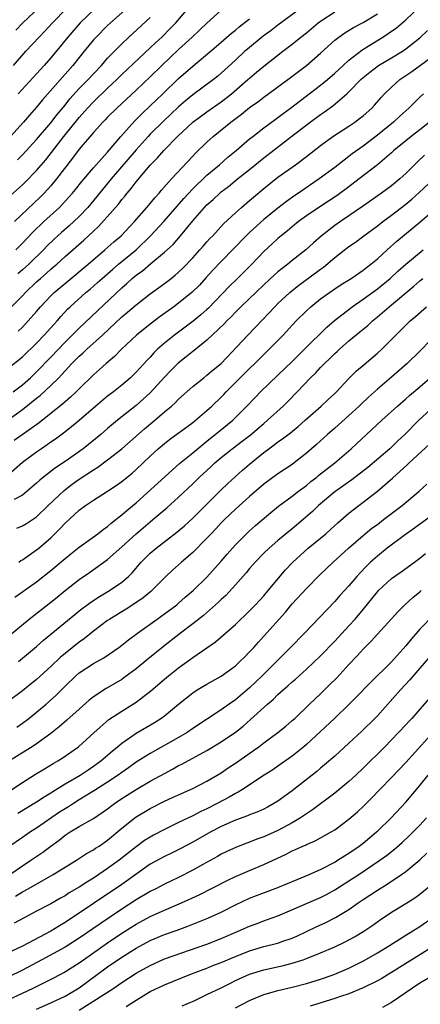
# Model space of a CAD drawing. Units: inches. Extents: x 2634000 to 2635396, y 1446000 to 1449000.
# Drawn here: x 2635081 to 2635137, y 1446073 to 1446211 of the extents above; entities that cross this region are included whole.
import ezdxf

# ---------------------------------------------------------------- set-up
doc = ezdxf.new("R2010")
doc.units = ezdxf.units.IN
doc.header["$MEASUREMENT"] = 0
doc.layers.add('LD26341446_2ft', color=232, linetype='Continuous')

msp = doc.modelspace()

# ---------------------------------------------------------------- linework, layer by layer
at = {"layer": 'LD26341446_2ft'}
for points, elevation in [([(2635097, 1446214.2), (2635093.42, 1446211), (2635093, 1446210.61), (2635091.37, 1446209), (2635091, 1446208.59), (2635089.7, 1446207), (2635088.1, 1446205), (2635083.85, 1446200.15), (2635083, 1446199.12), (2635081.99, 1446198.01), (2635081.15, 1446197), (2635079.32, 1446195)], 11278), ([(2635079.34, 1446186.66), (2635081, 1446188.17), (2635081.42, 1446188.58), (2635083, 1446190.19), (2635084.29, 1446191.71), (2635086.83, 1446195), (2635089, 1446197.67), (2635090.16, 1446199), (2635091, 1446199.88), (2635093, 1446201.81), (2635094.28, 1446203), (2635095, 1446203.71), (2635099, 1446207.49), (2635099.77, 1446208.23), (2635100.62, 1446209), (2635101.82, 1446210.18), (2635102.62, 1446211), (2635105, 1446213.81)], 11282), ([(2635080.05, 1446209.95), (2635081.05, 1446211), (2635085, 1446214.75)], 11272), ([(2635079, 1446162.36), (2635081, 1446163.96), (2635083, 1446165.86), (2635084.08, 1446167), (2635085.45, 1446168.55), (2635085.87, 1446169), (2635086.39, 1446169.61), (2635087.36, 1446170.64), (2635087.72, 1446171), (2635089.92, 1446173), (2635090.52, 1446173.48), (2635091.59, 1446174.41), (2635092.24, 1446175), (2635093.72, 1446176.28), (2635094.55, 1446177), (2635097, 1446179.03), (2635099.03, 1446180.97), (2635100.93, 1446183), (2635103.75, 1446186.25), (2635105, 1446187.59), (2635107, 1446189.53), (2635108.74, 1446191), (2635109.93, 1446192.07), (2635111.1, 1446193), (2635113, 1446194.64), (2635113.45, 1446195), (2635115, 1446196.2), (2635116.61, 1446197.39), (2635117, 1446197.66), (2635117.75, 1446198.25), (2635118.78, 1446199), (2635123, 1446202.2), (2635123.96, 1446203), (2635125, 1446203.9), (2635126.17, 1446205), (2635127, 1446205.75), (2635128.83, 1446207.17), (2635129.71, 1446207.71), (2635131.78, 1446209), (2635132.52, 1446209.48), (2635133.68, 1446210.32), (2635135, 1446211.43), (2635137, 1446213.28)], 11294), ([(2635079.24, 1446170.76), (2635081, 1446172.54), (2635081.42, 1446173), (2635083, 1446174.5), (2635083.55, 1446175), (2635084.33, 1446175.67), (2635085, 1446176.28), (2635085.39, 1446176.61), (2635085.85, 1446177), (2635087, 1446178.06), (2635089.63, 1446180.37), (2635091, 1446181.66), (2635091.7, 1446182.3), (2635094.53, 1446185.47), (2635095, 1446186.1), (2635095.42, 1446186.58), (2635095.74, 1446187), (2635096.33, 1446187.67), (2635097, 1446188.59), (2635099, 1446190.95), (2635100.04, 1446191.96), (2635100.91, 1446193), (2635102.84, 1446195), (2635105, 1446196.99), (2635107, 1446198.47), (2635109, 1446199.87), (2635110.44, 1446201), (2635112.77, 1446203), (2635113, 1446203.21), (2635113.97, 1446204.03), (2635115, 1446204.91), (2635117.7, 1446207), (2635119, 1446207.99), (2635120.22, 1446209), (2635121, 1446209.61), (2635122.67, 1446211), (2635123, 1446211.24), (2635125, 1446212.56)], 11290), ([(2635079.74, 1446205), (2635081.5, 1446207), (2635083.34, 1446209), (2635084.16, 1446209.84), (2635085.25, 1446211), (2635087.22, 1446213)], 11274), ([(2635109, 1446212.79), (2635107, 1446210.95), (2635106, 1446210), (2635104.93, 1446209), (2635103, 1446207.26), (2635100.63, 1446205), (2635099, 1446203.4), (2635097, 1446201.52), (2635094.29, 1446199), (2635093, 1446197.71), (2635092.66, 1446197.34), (2635092.31, 1446197), (2635091, 1446195.53), (2635089, 1446193.19), (2635088.07, 1446191.93), (2635085.81, 1446189), (2635085, 1446188.05), (2635084.04, 1446187), (2635083.53, 1446186.47), (2635079.89, 1446183)], 11284), ([(2635120.19, 1446213), (2635117, 1446210.67), (2635116.06, 1446209.94), (2635114.9, 1446209.1), (2635112.7, 1446207.3), (2635112.35, 1446207), (2635111, 1446205.74), (2635109, 1446203.9), (2635108.51, 1446203.49), (2635107.91, 1446203), (2635105, 1446200.87), (2635103.98, 1446200.02), (2635103, 1446199.16), (2635101.89, 1446198.11), (2635100.85, 1446197.15), (2635099, 1446195.33), (2635098.69, 1446195), (2635097, 1446193.09), (2635093.51, 1446189), (2635091.49, 1446186.51), (2635090.22, 1446185), (2635089, 1446183.71), (2635088.25, 1446183), (2635087.6, 1446182.41), (2635086.52, 1446181.48), (2635085.48, 1446180.52), (2635084.46, 1446179.54), (2635083.95, 1446179), (2635081.92, 1446177), (2635081, 1446176.18), (2635080.35, 1446175.65)], 11288), ([(2635091.24, 1446213), (2635089.14, 1446211), (2635087.39, 1446209), (2635085, 1446206.07), (2635084.07, 1446205), (2635083, 1446203.8), (2635080.39, 1446201)], 11276), ([(2635080.42, 1446167.58), (2635081, 1446168.14), (2635081.83, 1446169), (2635083, 1446170.33), (2635083.56, 1446171), (2635085, 1446172.53), (2635085.48, 1446173), (2635087.39, 1446174.61), (2635090.28, 1446177), (2635092.63, 1446179), (2635093.87, 1446180.13), (2635094.92, 1446181), (2635096.81, 1446183), (2635098.54, 1446185), (2635099, 1446185.55), (2635099.64, 1446186.36), (2635100.25, 1446187), (2635100.59, 1446187.41), (2635102.02, 1446189), (2635105, 1446192.22), (2635105.37, 1446192.63), (2635107, 1446194.19), (2635107.89, 1446195), (2635110.36, 1446197), (2635111.87, 1446198.13), (2635113, 1446199.07), (2635114.14, 1446199.86), (2635115, 1446200.53), (2635118.4, 1446203), (2635121.02, 1446205), (2635123, 1446206.74), (2635125, 1446208.56), (2635125.56, 1446209), (2635126.42, 1446209.58), (2635127.65, 1446210.35), (2635129, 1446211.07), (2635131, 1446212.26)], 11292), ([(2635080.06, 1446179), (2635081, 1446179.96), (2635082.47, 1446181.53), (2635084.02, 1446183), (2635086.2, 1446185), (2635086.6, 1446185.4), (2635087.56, 1446186.44), (2635088.05, 1446187), (2635088.48, 1446187.52), (2635089.36, 1446188.64), (2635091, 1446190.58), (2635093, 1446192.8), (2635094.88, 1446195), (2635096.82, 1446197.18), (2635097.8, 1446198.2), (2635099, 1446199.3), (2635100.79, 1446201), (2635103, 1446203.16), (2635105, 1446204.91), (2635108.31, 1446207.69), (2635110.45, 1446209.55), (2635111, 1446209.98), (2635111.55, 1446210.45), (2635113, 1446211.57)], 11286), ([(2635080.3, 1446191.7), (2635081, 1446192.39), (2635083, 1446194.56), (2635085, 1446196.89), (2635085.91, 1446198.09), (2635087, 1446199.42), (2635087.7, 1446200.3), (2635089, 1446201.73), (2635090.24, 1446203), (2635091, 1446203.83), (2635092.12, 1446205), (2635093, 1446206), (2635095, 1446208.04), (2635096.01, 1446209), (2635099, 1446211.74)], 11280), ([(2635079.7, 1446159), (2635081, 1446160.01), (2635082.13, 1446161), (2635083, 1446161.81), (2635085, 1446163.89), (2635087, 1446166.02), (2635088.02, 1446167), (2635089, 1446167.98), (2635095, 1446173.68), (2635095.71, 1446174.29), (2635096.48, 1446175), (2635097, 1446175.43), (2635097.92, 1446176.08), (2635099.1, 1446177.1), (2635101, 1446178.67), (2635102.22, 1446179.78), (2635103.28, 1446181), (2635105, 1446183.11), (2635106.67, 1446185), (2635107, 1446185.34), (2635107.88, 1446186.12), (2635108.8, 1446187), (2635109, 1446187.18), (2635110.04, 1446187.96), (2635111.3, 1446189), (2635113, 1446190.33), (2635115, 1446191.96), (2635119.35, 1446195.35), (2635121.51, 1446197), (2635123, 1446198.08), (2635123.56, 1446198.44), (2635124.71, 1446199.29), (2635126.71, 1446201), (2635127, 1446201.27), (2635128.65, 1446203), (2635129, 1446203.32), (2635129.93, 1446204.07), (2635131.16, 1446205), (2635133, 1446206.07), (2635134.52, 1446207), (2635135, 1446207.32), (2635137, 1446208.89), (2635138.08, 1446209.92)], 11296), ([(2635079, 1446155.08), (2635081, 1446156.5), (2635083, 1446158.13), (2635083.5, 1446158.5), (2635085, 1446159.89), (2635086.13, 1446161), (2635086.56, 1446161.44), (2635087, 1446161.95), (2635087.98, 1446163), (2635089, 1446164.03), (2635089.52, 1446164.48), (2635090.07, 1446165), (2635092.3, 1446167), (2635095, 1446169.57), (2635095.78, 1446170.22), (2635097, 1446171.28), (2635099, 1446172.82), (2635101, 1446174.28), (2635101.93, 1446175), (2635102.53, 1446175.47), (2635103, 1446175.88), (2635103.58, 1446176.42), (2635105, 1446177.9), (2635105.99, 1446179), (2635106.45, 1446179.55), (2635107, 1446180.16), (2635107.4, 1446180.6), (2635107.8, 1446181), (2635109.34, 1446182.66), (2635111, 1446184.23), (2635111.86, 1446185), (2635113, 1446185.97), (2635113.54, 1446186.46), (2635115, 1446187.65), (2635117, 1446189.24), (2635119.45, 1446191), (2635121, 1446192.17), (2635123, 1446193.73), (2635124.74, 1446195), (2635127, 1446196.45), (2635127.81, 1446197), (2635128.5, 1446197.5), (2635129, 1446197.92), (2635130.22, 1446199), (2635130.6, 1446199.4), (2635131.53, 1446200.47), (2635132.02, 1446201), (2635133, 1446201.94), (2635134.15, 1446203), (2635135.85, 1446204.15), (2635139, 1446206.44)], 11298), ([(2635137.49, 1446201), (2635137, 1446200.54), (2635135.44, 1446199), (2635134.15, 1446197.85), (2635133.25, 1446197), (2635131, 1446195.16), (2635129, 1446193.63), (2635127.47, 1446192.53), (2635127, 1446192.15), (2635125, 1446190.63), (2635122.8, 1446189), (2635119.88, 1446187), (2635119.35, 1446186.65), (2635118.18, 1446185.82), (2635117, 1446184.9), (2635115, 1446183.28), (2635113, 1446181.47), (2635112.51, 1446181), (2635109, 1446177.38), (2635107.84, 1446176.16), (2635106.9, 1446175.1), (2635105.94, 1446174.06), (2635104.93, 1446173.07), (2635103, 1446171.51), (2635102.32, 1446171), (2635100.39, 1446169.61), (2635099, 1446168.54), (2635097.09, 1446167), (2635094.96, 1446165), (2635093.99, 1446164.01), (2635092.81, 1446163), (2635091.86, 1446162.14), (2635091, 1446161.42), (2635089, 1446159.44), (2635088.57, 1446159), (2635087.76, 1446158.24), (2635087, 1446157.59), (2635086.69, 1446157.31), (2635083.34, 1446154.66), (2635079.85, 1446152.15)], 11300), ([(2635138.33, 1446197), (2635137, 1446195.94), (2635135.78, 1446195), (2635135, 1446194.38), (2635133.34, 1446193), (2635133, 1446192.68), (2635131, 1446191), (2635128.44, 1446189), (2635127, 1446187.9), (2635125.32, 1446186.68), (2635124.12, 1446185.88), (2635122.76, 1446185), (2635121, 1446183.79), (2635119.9, 1446183), (2635119, 1446182.27), (2635118.32, 1446181.68), (2635117.44, 1446181), (2635117, 1446180.62), (2635116.16, 1446179.84), (2635115, 1446178.78), (2635113.31, 1446177), (2635111.32, 1446175), (2635110.13, 1446173.87), (2635107.2, 1446170.8), (2635107, 1446170.61), (2635106.14, 1446169.86), (2635105.05, 1446168.95), (2635102.41, 1446167), (2635101, 1446165.86), (2635100.04, 1446165), (2635099.51, 1446164.49), (2635099, 1446163.91), (2635098.55, 1446163.45), (2635097, 1446161.77), (2635096.21, 1446161), (2635095, 1446159.95), (2635093.81, 1446159), (2635093, 1446158.39), (2635091.32, 1446157), (2635089, 1446154.98), (2635087.93, 1446154.07), (2635086.8, 1446153.2), (2635085.65, 1446152.35), (2635085, 1446151.91), (2635084.48, 1446151.52), (2635083.69, 1446151), (2635083, 1446150.52), (2635081, 1446149.05), (2635078.65, 1446147)], 11302), ([(2635137.66, 1446192.34), (2635136.62, 1446191.38), (2635135, 1446189.77), (2635134.17, 1446189), (2635133, 1446188.03), (2635131.6, 1446187), (2635128.9, 1446185.1), (2635127, 1446183.8), (2635125.8, 1446183), (2635125, 1446182.43), (2635123.06, 1446180.94), (2635121.99, 1446180.01), (2635120.92, 1446179), (2635119, 1446177.5), (2635118.39, 1446177), (2635117.59, 1446176.41), (2635117, 1446175.93), (2635116.5, 1446175.5), (2635115, 1446174.09), (2635111.75, 1446171), (2635111.38, 1446170.62), (2635111, 1446170.25), (2635110.41, 1446169.59), (2635109.79, 1446169), (2635109.42, 1446168.58), (2635107, 1446166.27), (2635105.18, 1446164.82), (2635105, 1446164.69), (2635104.07, 1446163.93), (2635102.94, 1446163.06), (2635101.95, 1446162.05), (2635101, 1446161.06), (2635099, 1446158.88), (2635097, 1446157.08), (2635094.39, 1446155), (2635093, 1446153.83), (2635092.03, 1446153), (2635089.56, 1446151), (2635087, 1446149.19), (2635085.68, 1446148.32), (2635083.99, 1446147), (2635083.44, 1446146.56), (2635083, 1446146.14), (2635081.68, 1446145), (2635081, 1446144.46), (2635079.83, 1446143.83)], 11304), ([(2635080.2, 1446139.81), (2635081, 1446140.11), (2635081.56, 1446140.44), (2635083, 1446141.42), (2635084.62, 1446143), (2635086.88, 1446145.12), (2635088.02, 1446145.98), (2635089, 1446146.7), (2635091, 1446148.03), (2635091.61, 1446148.39), (2635093, 1446149.41), (2635095, 1446150.98), (2635098.2, 1446153.8), (2635099.65, 1446155), (2635101, 1446156.17), (2635102, 1446157), (2635102.52, 1446157.48), (2635103, 1446157.97), (2635105, 1446159.76), (2635106.54, 1446161), (2635107, 1446161.35), (2635107.88, 1446162.12), (2635108.98, 1446163.02), (2635112.75, 1446167), (2635114.84, 1446169.16), (2635116.54, 1446171), (2635117, 1446171.46), (2635118.65, 1446173), (2635119.96, 1446174.04), (2635122.26, 1446175.74), (2635123, 1446176.31), (2635123.41, 1446176.59), (2635125, 1446177.92), (2635127, 1446179.47), (2635127.9, 1446180.09), (2635129.1, 1446181), (2635131, 1446182.41), (2635131.75, 1446183), (2635133, 1446183.92), (2635135, 1446185.47), (2635135.84, 1446186.16), (2635136.91, 1446187.09), (2635138.95, 1446189)], 11306), ([(2635080.47, 1446135), (2635080.77, 1446135.23), (2635081, 1446135.35), (2635083, 1446136.73), (2635083.33, 1446137), (2635085, 1446138.46), (2635086.29, 1446139.71), (2635087, 1446140.5), (2635089, 1446142.33), (2635089.9, 1446143), (2635091, 1446143.74), (2635093, 1446145.01), (2635094.2, 1446145.8), (2635095, 1446146.37), (2635096.45, 1446147.55), (2635097, 1446148.05), (2635099, 1446149.96), (2635100.13, 1446151), (2635101, 1446151.74), (2635101.71, 1446152.29), (2635105, 1446154.71), (2635107, 1446156.37), (2635107.69, 1446157), (2635109, 1446158.26), (2635109.36, 1446158.64), (2635109.69, 1446159), (2635113, 1446162.29), (2635113.75, 1446163), (2635114.37, 1446163.63), (2635115.78, 1446165), (2635117.72, 1446167), (2635119, 1446168.41), (2635119.56, 1446169), (2635121, 1446170.42), (2635121.64, 1446171), (2635123, 1446172.09), (2635124.25, 1446173), (2635125, 1446173.53), (2635125.88, 1446174.12), (2635127.31, 1446175), (2635129, 1446176.14), (2635129.47, 1446176.53), (2635130.1, 1446177), (2635131, 1446177.75), (2635132.36, 1446179), (2635133.76, 1446180.24), (2635137, 1446182.92), (2635139, 1446184.67)], 11308), ([(2635079.94, 1446130.06), (2635083, 1446132.26), (2635085, 1446133.82), (2635087, 1446135.51), (2635087.82, 1446136.18), (2635089, 1446137.1), (2635091.6, 1446139), (2635092.37, 1446139.63), (2635093, 1446140.05), (2635093.5, 1446140.5), (2635094.16, 1446141), (2635094.61, 1446141.39), (2635095, 1446141.67), (2635095.7, 1446142.3), (2635097, 1446143.39), (2635103.11, 1446148.89), (2635105, 1446150.4), (2635106.4, 1446151.6), (2635107, 1446152.07), (2635107.51, 1446152.49), (2635108.16, 1446153), (2635108.61, 1446153.39), (2635110.65, 1446155), (2635112.61, 1446157), (2635113.77, 1446158.23), (2635114.54, 1446159), (2635117, 1446161.34), (2635119, 1446163.3), (2635119.85, 1446164.15), (2635120.74, 1446165), (2635123.88, 1446168.12), (2635124.96, 1446169.04), (2635127.2, 1446170.8), (2635127.45, 1446171), (2635129, 1446172.08), (2635131, 1446173.54), (2635132.78, 1446175), (2635133.93, 1446176.07), (2635135, 1446177.01), (2635137.47, 1446179)], 11310), ([(2635079, 1446124.53), (2635081.94, 1446127), (2635085, 1446129.39), (2635085.9, 1446130.1), (2635087, 1446131.01), (2635089, 1446132.59), (2635090.44, 1446133.56), (2635093, 1446135.38), (2635095, 1446137.17), (2635097, 1446139), (2635099, 1446140.7), (2635099.38, 1446141), (2635101.33, 1446142.68), (2635103, 1446144.18), (2635105, 1446146.07), (2635105.94, 1446147), (2635107.55, 1446148.45), (2635108.12, 1446149), (2635109, 1446149.75), (2635110.55, 1446151), (2635111.96, 1446152.04), (2635113.08, 1446152.92), (2635115, 1446154.57), (2635115.53, 1446155), (2635117.73, 1446157), (2635118.37, 1446157.63), (2635119.71, 1446159), (2635121.6, 1446161), (2635122.31, 1446161.69), (2635123, 1446162.44), (2635123.54, 1446163), (2635124.3, 1446163.7), (2635125, 1446164.4), (2635125.32, 1446164.68), (2635125.65, 1446165), (2635127, 1446166.18), (2635128.55, 1446167.45), (2635129, 1446167.84), (2635129.64, 1446168.36), (2635130.3, 1446169), (2635131, 1446169.58), (2635132.65, 1446171), (2635133, 1446171.27), (2635136.12, 1446173.88), (2635137, 1446174.67), (2635137.39, 1446175)], 11312), ([(2635080.43, 1446121), (2635081, 1446121.46), (2635083, 1446123.15), (2635083.98, 1446124.02), (2635088.36, 1446127.64), (2635089, 1446128.14), (2635090.63, 1446129.37), (2635091.84, 1446130.16), (2635093.28, 1446131), (2635095, 1446132.19), (2635095.94, 1446133), (2635096.48, 1446133.52), (2635097.74, 1446135), (2635099, 1446136.28), (2635099.83, 1446137), (2635102.77, 1446139.23), (2635103.85, 1446140.15), (2635105, 1446141.2), (2635108.9, 1446145.1), (2635109.92, 1446146.08), (2635112.02, 1446147.98), (2635113, 1446148.84), (2635115, 1446150.45), (2635115.73, 1446151), (2635116.47, 1446151.53), (2635117, 1446151.95), (2635117.63, 1446152.37), (2635118.75, 1446153.25), (2635119.86, 1446154.14), (2635120.84, 1446155), (2635123.08, 1446157), (2635124.06, 1446157.94), (2635125, 1446158.79), (2635125.22, 1446159), (2635127, 1446160.9), (2635128.05, 1446161.95), (2635129.12, 1446162.88), (2635131, 1446164.44), (2635131.62, 1446165), (2635133, 1446166.37), (2635133.6, 1446167), (2635135, 1446168.39), (2635135.64, 1446169), (2635136.38, 1446169.62), (2635137.92, 1446171)], 11314), ([(2635140.08, 1446167.92), (2635137, 1446164.75), (2635135.19, 1446163), (2635133, 1446161.07), (2635131, 1446159.39), (2635129.74, 1446158.26), (2635128.71, 1446157.29), (2635128.42, 1446157), (2635127, 1446155.68), (2635125, 1446153.89), (2635123.96, 1446153), (2635122.41, 1446151.59), (2635121, 1446150.38), (2635119.28, 1446149), (2635119, 1446148.79), (2635117.94, 1446148.06), (2635117, 1446147.44), (2635115, 1446145.99), (2635113, 1446144.27), (2635111, 1446142.48), (2635109.46, 1446141), (2635109, 1446140.53), (2635108.27, 1446139.73), (2635107.57, 1446139), (2635107, 1446138.38), (2635105, 1446136.37), (2635103.39, 1446135), (2635102.13, 1446133.87), (2635101.18, 1446133), (2635099.1, 1446130.9), (2635098.01, 1446129.99), (2635096.82, 1446129.18), (2635095.6, 1446128.4), (2635093.32, 1446127), (2635093, 1446126.77), (2635091, 1446125.29), (2635089.73, 1446124.27), (2635089, 1446123.76), (2635087, 1446122.15), (2635086.38, 1446121.62), (2635085, 1446120.3), (2635083, 1446118.48), (2635081, 1446116.86), (2635079, 1446115.37)], 11316), ([(2635080.23, 1446111.77), (2635081, 1446112.31), (2635081.92, 1446113), (2635083, 1446113.86), (2635084.35, 1446115), (2635085.75, 1446116.25), (2635087, 1446117.53), (2635088.52, 1446119), (2635089, 1446119.42), (2635091, 1446120.74), (2635092.45, 1446121.55), (2635094.57, 1446123), (2635095, 1446123.31), (2635095.94, 1446124.06), (2635097.19, 1446125), (2635099.97, 1446127), (2635101, 1446127.72), (2635102.73, 1446129), (2635103, 1446129.23), (2635103.94, 1446130.06), (2635105.06, 1446131), (2635107, 1446132.9), (2635109, 1446135.15), (2635109.85, 1446136.15), (2635111, 1446137.43), (2635112.55, 1446139), (2635113, 1446139.42), (2635113.83, 1446140.16), (2635116, 1446142), (2635117.09, 1446142.91), (2635119, 1446144.31), (2635119.87, 1446145), (2635121, 1446145.83), (2635121.64, 1446146.36), (2635122.47, 1446147), (2635122.75, 1446147.25), (2635125.01, 1446149), (2635127.31, 1446151), (2635129.48, 1446153), (2635131.61, 1446155), (2635133.82, 1446157), (2635135, 1446158), (2635135.53, 1446158.47), (2635137, 1446159.72), (2635138.43, 1446161)], 11318), ([(2635139, 1446156.99), (2635136.83, 1446155), (2635134.85, 1446153), (2635133.89, 1446152.11), (2635132.75, 1446151), (2635129.64, 1446148.36), (2635127.41, 1446146.59), (2635125, 1446144.92), (2635122.72, 1446143), (2635121.85, 1446142.15), (2635120.53, 1446141), (2635119, 1446139.7), (2635117, 1446138.06), (2635115.74, 1446137), (2635115, 1446136.28), (2635113.77, 1446135), (2635113.42, 1446134.58), (2635113, 1446134.11), (2635112.5, 1446133.5), (2635111, 1446131.8), (2635109.67, 1446130.33), (2635109, 1446129.74), (2635108.63, 1446129.37), (2635106.5, 1446127.5), (2635105, 1446126.32), (2635103.27, 1446125), (2635100.88, 1446123.12), (2635098.66, 1446121.34), (2635097, 1446119.97), (2635095.3, 1446118.7), (2635095, 1446118.5), (2635092.8, 1446117.2), (2635091, 1446116.04), (2635090.42, 1446115.58), (2635089, 1446114.32), (2635087.26, 1446112.74), (2635086.19, 1446111.81), (2635085, 1446110.87), (2635083, 1446109.4), (2635082.39, 1446109), (2635081.54, 1446108.46), (2635079.18, 1446107)], 11320), ([(2635079.52, 1446103), (2635081, 1446103.97), (2635082.86, 1446105.14), (2635084.09, 1446105.91), (2635085.35, 1446106.65), (2635085.97, 1446107), (2635086.6, 1446107.4), (2635088.88, 1446109), (2635091.1, 1446111), (2635093.18, 1446112.82), (2635095, 1446114.03), (2635097, 1446115.28), (2635099.11, 1446116.89), (2635101, 1446118.51), (2635101.6, 1446119), (2635103, 1446120.11), (2635104.68, 1446121.32), (2635105, 1446121.57), (2635107, 1446122.93), (2635108.22, 1446123.78), (2635111, 1446126.23), (2635113, 1446128.14), (2635113.84, 1446129), (2635115, 1446130.26), (2635115.64, 1446131), (2635118.07, 1446133.93), (2635119.08, 1446135), (2635121.27, 1446137), (2635123.72, 1446139), (2635124.41, 1446139.59), (2635125.45, 1446140.55), (2635127, 1446141.91), (2635128.37, 1446143), (2635129, 1446143.46), (2635131, 1446145), (2635133.15, 1446146.85), (2635135.25, 1446148.75), (2635135.5, 1446149), (2635138.35, 1446151.65)], 11322), ([(2635080.34, 1446099.66), (2635083, 1446101.25), (2635084.05, 1446101.95), (2635085, 1446102.51), (2635085.29, 1446102.71), (2635087, 1446103.76), (2635089.12, 1446105), (2635090.24, 1446105.76), (2635091, 1446106.25), (2635092.04, 1446107), (2635093.62, 1446108.38), (2635094.4, 1446109), (2635095, 1446109.52), (2635097, 1446110.91), (2635099.6, 1446112.4), (2635100.52, 1446113), (2635101, 1446113.36), (2635103, 1446115.02), (2635105, 1446116.61), (2635105.6, 1446117), (2635107, 1446117.84), (2635107.74, 1446118.26), (2635109, 1446118.94), (2635111, 1446120.42), (2635111.64, 1446121), (2635112.31, 1446121.69), (2635113, 1446122.36), (2635113.59, 1446123), (2635114.25, 1446123.75), (2635115, 1446124.56), (2635118.04, 1446127.96), (2635119, 1446129.12), (2635121, 1446131.3), (2635122.84, 1446133.16), (2635124.75, 1446135), (2635126.94, 1446137), (2635129, 1446138.78), (2635130.22, 1446139.78), (2635131, 1446140.34), (2635131.88, 1446141), (2635134.48, 1446143), (2635136.89, 1446145), (2635137.98, 1446146.02)], 11324), ([(2635139, 1446141.84), (2635136.21, 1446139.79), (2635134.78, 1446138.78), (2635132.4, 1446137), (2635131, 1446135.87), (2635130.04, 1446135), (2635129.51, 1446134.49), (2635128.54, 1446133.46), (2635128.13, 1446133), (2635127, 1446131.69), (2635125.71, 1446130.29), (2635125, 1446129.49), (2635120.72, 1446125), (2635118.75, 1446123), (2635114.78, 1446119), (2635113.87, 1446118.13), (2635113, 1446117.31), (2635111, 1446115.63), (2635110.1, 1446115), (2635109, 1446114.2), (2635105, 1446111.55), (2635104.21, 1446111), (2635103, 1446110.29), (2635099, 1446108.07), (2635097, 1446106.81), (2635095.95, 1446106.05), (2635095, 1446105.39), (2635094.47, 1446105), (2635093, 1446104.02), (2635091.16, 1446102.84), (2635089, 1446101.51), (2635088.18, 1446101), (2635087.47, 1446100.53), (2635087, 1446100.26), (2635086.23, 1446099.77), (2635083, 1446097.54), (2635082.14, 1446097), (2635081, 1446096.22), (2635079.1, 1446094.9)], 11326), ([(2635079.23, 1446091), (2635081, 1446092.22), (2635082.19, 1446093), (2635083.86, 1446094.14), (2635084.98, 1446095), (2635086.17, 1446095.83), (2635087, 1446096.53), (2635087.72, 1446097), (2635089, 1446097.77), (2635091, 1446098.9), (2635093, 1446100.27), (2635093.4, 1446100.6), (2635093.95, 1446101), (2635095, 1446101.71), (2635097, 1446102.98), (2635099, 1446104.15), (2635101, 1446105.25), (2635102.14, 1446105.86), (2635103, 1446106.34), (2635103.44, 1446106.56), (2635107, 1446108.49), (2635109, 1446109.69), (2635111, 1446111.05), (2635112.08, 1446111.92), (2635113.14, 1446112.86), (2635115.53, 1446115), (2635116.33, 1446115.67), (2635117, 1446116.35), (2635117.71, 1446117), (2635118.4, 1446117.6), (2635119, 1446118.16), (2635119.46, 1446118.54), (2635121, 1446119.94), (2635123, 1446121.82), (2635125, 1446123.87), (2635127, 1446126.05), (2635127.85, 1446127), (2635129, 1446128.36), (2635131, 1446130.82), (2635131.17, 1446131), (2635133, 1446132.71), (2635134.33, 1446133.67), (2635136.21, 1446135), (2635137, 1446135.58), (2635137.77, 1446136.23)], 11328), ([(2635080.03, 1446087.97), (2635081, 1446088.57), (2635081.79, 1446089), (2635085.34, 1446091), (2635088.61, 1446093), (2635090.04, 1446093.96), (2635091, 1446094.48), (2635091.3, 1446094.7), (2635091.79, 1446095), (2635093, 1446095.83), (2635095, 1446097.54), (2635096.83, 1446099), (2635097, 1446099.12), (2635099, 1446100.31), (2635101, 1446101.33), (2635102.16, 1446101.84), (2635103, 1446102.24), (2635105, 1446103.14), (2635107, 1446104.17), (2635109, 1446105.35), (2635109.97, 1446106.03), (2635111, 1446106.71), (2635113.54, 1446108.46), (2635114.29, 1446109), (2635115, 1446109.56), (2635116.97, 1446111), (2635118.09, 1446111.91), (2635119, 1446112.68), (2635119.35, 1446113), (2635121.43, 1446115), (2635123, 1446116.47), (2635124.28, 1446117.72), (2635125.27, 1446118.73), (2635127, 1446120.61), (2635128.17, 1446121.83), (2635129, 1446122.77), (2635130.12, 1446123.88), (2635131, 1446124.87), (2635133.93, 1446128.07), (2635134.88, 1446129), (2635135.98, 1446130.02), (2635137, 1446130.84), (2635137.17, 1446131)], 11330), ([(2635139, 1446127.65), (2635137, 1446125.55), (2635135.79, 1446124.21), (2635135, 1446123.23), (2635133, 1446120.99), (2635129.97, 1446118.03), (2635128.02, 1446115.98), (2635127, 1446114.95), (2635124.96, 1446113), (2635121, 1446109.3), (2635120.65, 1446109), (2635119, 1446107.66), (2635117, 1446106.25), (2635116.26, 1446105.74), (2635115.07, 1446105), (2635112.02, 1446103), (2635111.39, 1446102.61), (2635111, 1446102.43), (2635110.1, 1446101.9), (2635108.41, 1446101), (2635107, 1446100.27), (2635106.13, 1446099.87), (2635105, 1446099.27), (2635103, 1446098.32), (2635101, 1446097.34), (2635099.46, 1446096.54), (2635099, 1446096.28), (2635098.21, 1446095.79), (2635097, 1446094.91), (2635095.93, 1446094.07), (2635094.62, 1446093), (2635093, 1446091.83), (2635091, 1446090.48), (2635090.07, 1446089.93), (2635089, 1446089.21), (2635087.6, 1446088.4), (2635087, 1446088.01), (2635086.35, 1446087.65), (2635085, 1446086.87), (2635083, 1446085.82), (2635081.13, 1446084.87), (2635079.84, 1446084.16)], 11332), ([(2635139, 1446122.43), (2635135.59, 1446118.41), (2635134.25, 1446117), (2635131, 1446113.38), (2635130.64, 1446113), (2635128.81, 1446111.19), (2635127, 1446109.5), (2635125, 1446107.69), (2635123.56, 1446106.44), (2635123, 1446106), (2635122.47, 1446105.53), (2635119, 1446102.8), (2635117, 1446101.35), (2635116.43, 1446101), (2635115.51, 1446100.49), (2635115, 1446100.23), (2635114.16, 1446099.84), (2635113, 1446099.42), (2635112.72, 1446099.28), (2635111, 1446098.68), (2635109, 1446097.78), (2635107.53, 1446097), (2635105, 1446095.56), (2635103.33, 1446094.67), (2635102, 1446094), (2635101, 1446093.55), (2635099, 1446092.45), (2635095, 1446089.6), (2635087, 1446084.23), (2635086.22, 1446083.78), (2635084.99, 1446083), (2635081, 1446080.9), (2635079, 1446079.95)], 11334), ([(2635139, 1446116.61), (2635137, 1446114.31), (2635135.84, 1446113), (2635135.43, 1446112.57), (2635135, 1446112.09), (2635133.98, 1446111), (2635133, 1446109.98), (2635132.03, 1446109), (2635129, 1446106), (2635127.96, 1446105), (2635127, 1446104.11), (2635125.31, 1446102.69), (2635125, 1446102.45), (2635121.87, 1446100.13), (2635121, 1446099.57), (2635120.17, 1446099), (2635119, 1446098.29), (2635117, 1446097.19), (2635115, 1446096.29), (2635114.04, 1446095.96), (2635113, 1446095.55), (2635112.59, 1446095.41), (2635111.14, 1446094.87), (2635109.78, 1446094.22), (2635109, 1446093.85), (2635108.46, 1446093.54), (2635106.43, 1446092.43), (2635105, 1446091.62), (2635103, 1446090.6), (2635101, 1446089.66), (2635099.79, 1446089), (2635099, 1446088.61), (2635097, 1446087.42), (2635095, 1446086.14), (2635091.93, 1446084.07), (2635089, 1446082.04), (2635087, 1446080.77), (2635083.73, 1446079), (2635081, 1446077.5), (2635079, 1446076.53)], 11336), ([(2635079, 1446073.33), (2635081, 1446074.27), (2635082.53, 1446075), (2635085.5, 1446076.5), (2635086.81, 1446077.19), (2635089, 1446078.57), (2635089.59, 1446079), (2635093, 1446081.38), (2635095, 1446082.74), (2635097, 1446084.02), (2635099, 1446085.1), (2635101, 1446085.99), (2635103.43, 1446087), (2635105.88, 1446088.12), (2635109.84, 1446090.16), (2635111, 1446090.72), (2635113, 1446091.58), (2635115, 1446092.39), (2635118.13, 1446093.87), (2635119, 1446094.33), (2635119.48, 1446094.52), (2635120.51, 1446095), (2635120.86, 1446095.14), (2635121, 1446095.22), (2635122.26, 1446095.74), (2635124.51, 1446097), (2635125, 1446097.3), (2635127, 1446098.79), (2635128.18, 1446099.82), (2635129, 1446100.6), (2635130.2, 1446101.8), (2635131.34, 1446103), (2635133, 1446104.68), (2635135, 1446106.79), (2635139.85, 1446112.15)], 11338), ([(2635083, 1446072.03), (2635085, 1446072.91), (2635087, 1446073.85), (2635089, 1446075.02), (2635093, 1446077.99), (2635095, 1446079.37), (2635097, 1446080.63), (2635099, 1446081.71), (2635101, 1446082.55), (2635102.82, 1446083.18), (2635104.29, 1446083.71), (2635105.72, 1446084.28), (2635107.14, 1446084.86), (2635109, 1446085.71), (2635111, 1446086.72), (2635113, 1446087.67), (2635113.96, 1446088.04), (2635117, 1446089.17), (2635119.68, 1446090.32), (2635121.38, 1446091), (2635123, 1446091.71), (2635125, 1446092.76), (2635125.39, 1446093), (2635126.36, 1446093.64), (2635127, 1446094.02), (2635128.42, 1446095), (2635129, 1446095.44), (2635130.88, 1446097), (2635131, 1446097.11), (2635132.93, 1446099), (2635135, 1446101.19), (2635137, 1446103.55), (2635138.17, 1446105)], 11340), ([(2635089, 1446071.88), (2635093.89, 1446075), (2635094.55, 1446075.45), (2635095, 1446075.77), (2635097, 1446077.08), (2635099, 1446078.2), (2635101, 1446079.1), (2635107, 1446081.2), (2635109, 1446081.97), (2635111.41, 1446083), (2635113, 1446083.73), (2635113.93, 1446084.07), (2635115, 1446084.48), (2635115.39, 1446084.61), (2635117, 1446085.19), (2635123, 1446087.76), (2635123.82, 1446088.18), (2635125, 1446088.82), (2635127, 1446090.09), (2635128.38, 1446091), (2635131.36, 1446093), (2635132.3, 1446093.7), (2635133.42, 1446094.58), (2635134.48, 1446095.52), (2635135.52, 1446096.48), (2635136.06, 1446097), (2635137, 1446097.96), (2635137.91, 1446099)], 11342), ([(2635095.59, 1446072.41), (2635097, 1446073.3), (2635099, 1446074.51), (2635101, 1446075.47), (2635104.81, 1446077), (2635107, 1446077.81), (2635107.84, 1446078.16), (2635109, 1446078.61), (2635111, 1446079.47), (2635113, 1446080.26), (2635115, 1446080.85), (2635116.73, 1446081.27), (2635117, 1446081.35), (2635117.56, 1446081.56), (2635119, 1446082.04), (2635119.67, 1446082.33), (2635122.37, 1446083.63), (2635123.75, 1446084.25), (2635125.08, 1446084.92), (2635127, 1446086.08), (2635128.3, 1446087), (2635129, 1446087.48), (2635129.93, 1446088.07), (2635131, 1446088.8), (2635132.37, 1446089.63), (2635134.42, 1446091), (2635135, 1446091.42), (2635137, 1446093.07), (2635137.99, 1446094.01)], 11344), ([(2635103.51, 1446072.49), (2635105.27, 1446073.27), (2635107, 1446074.08), (2635109, 1446075.05), (2635110.29, 1446075.71), (2635111, 1446076.06), (2635113, 1446076.97), (2635115, 1446077.59), (2635117.8, 1446078.2), (2635119, 1446078.5), (2635120.57, 1446079), (2635121, 1446079.15), (2635123, 1446079.97), (2635125, 1446080.82), (2635126.48, 1446081.52), (2635127.78, 1446082.22), (2635129.1, 1446083), (2635130.23, 1446083.77), (2635131.38, 1446084.62), (2635133, 1446085.71), (2635135, 1446086.91), (2635136.28, 1446087.72), (2635137, 1446088.24), (2635138.52, 1446089.48)], 11346), ([(2635111, 1446072.2), (2635113, 1446073.25), (2635115, 1446074.08), (2635116.51, 1446074.51), (2635117, 1446074.67), (2635119, 1446075.15), (2635121, 1446075.66), (2635123, 1446076.27), (2635123.55, 1446076.45), (2635125.03, 1446076.97), (2635127, 1446077.81), (2635129.13, 1446078.87), (2635131, 1446079.95), (2635132.7, 1446081), (2635135, 1446082.46), (2635137, 1446083.67), (2635139, 1446085.08)], 11348), ([(2635139, 1446080.96), (2635137, 1446079.67), (2635131.63, 1446076.37), (2635131, 1446076.02), (2635129, 1446075.01), (2635127, 1446074.19), (2635125.81, 1446073.81), (2635125, 1446073.52), (2635121.54, 1446072.46)], 11350), ([(2635139.11, 1446076.89), (2635137, 1446075.67), (2635135.95, 1446075), (2635133, 1446072.97), (2635131.73, 1446072.27)], 11352)]:
    msp.add_lwpolyline(points, dxfattribs=dict(at, elevation=elevation))

doc.saveas('drawing.dxf')
